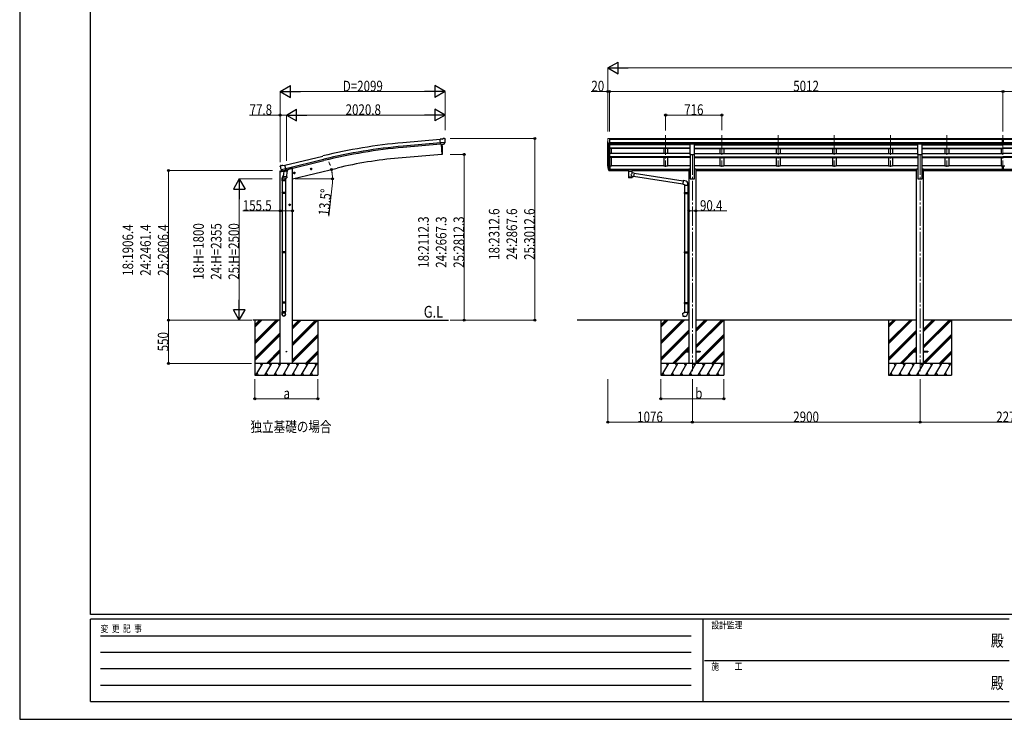
# Model space of a CAD drawing. Units: millimetres. Extents: x 0 to 25230, y 0 to 17820.
# Drawn here: x 0 to 12540, y 0 to 8910 of the extents above; entities that cross this region are included whole.
import ezdxf
from ezdxf.enums import TextEntityAlignment as Align

# ---------------------------------------------------------------- set-up
doc = ezdxf.new("R2010")
doc.units = ezdxf.units.MM
doc.linetypes.add('YCENTER_1', pattern=[13, 10, -1, 1, -1])
for name, color, linetype, lineweight in [('USER1', 3, 'Continuous', 13), ('YKK_12', 2, 'Continuous', 13), ('YKK_13', 4, 'Continuous', 30), ('YKK_A1', 4, 'Continuous', 30), ('YKK_D', 6, 'Continuous', 13), ('YKK_ZWAK', 7, 'Continuous', 30)]:
    doc.layers.add(name, color=color, linetype=linetype, lineweight=lineweight)
doc.styles.add('text-b', font='extslim2.shx', dxfattribs={"width": 0.8, "bigfont": 'extfont2.shx'})

msp = doc.modelspace()

# ---------------------------------------------------------------- linework, layer by layer
at = {"layer": 'YKK_12', "linetype": 'YCENTER_1', "ltscale": 25}
for p, q in [((8227, 7441), (8227, 7034)), ((8943, 7441), (8943, 7034)), ((9659, 7441), (9659, 7034)), ((10375, 7441), (10375, 7034)), ((11091, 7441), (11091, 7034)), ((11807, 7441), (11807, 7034)), ((12523, 7441), (12523, 7034)), ((8567, 7183), (8567, 4433)), ((11467, 7183), (11467, 4433))]:
    msp.add_line(p, q, dxfattribs=at)
at = {"layer": 'YKK_13'}
for p, q in [((5381, 7389), (5355, 7387)), ((5360, 7322), (5355, 7387)), ((5418, 7347), (5359, 7342)), ((5370, 7323), (5360, 7322)), ((5370, 7323), (5371, 7323)), ((5371, 7323), (5396, 7325)), ((5381, 7389), (5393, 7396)), ((5408, 7398), (5394, 7397)), ((5396, 7325), (5396, 7326)), ((5404, 7326), (5396, 7326)), ((5406, 7328), (5417, 7347)), ((5417, 7392), (5412, 7397)), ((5418, 7348), (5417, 7347)), ((5417, 7347), (5417, 7347)), ((5418, 7390), (5418, 7389)), ((12507, 7397), (12525, 7397)), ((12507, 7389), (12507, 7397)), ((12507, 7389), (12517, 7389)), ((12517, 7326), (12517, 7391)), ((12523, 7389), (12517, 7389)), ((12517, 7387), (12530, 7387)), ((12517, 7346), (12523, 7346)), ((12520, 7345), (12517, 7345)), ((12517, 7327), (12523, 7326)), ((12523, 7325), (12517, 7326)), ((12523, 7345), (12520, 7345)), ((12530, 7389), (12523, 7389)), ((12523, 7346), (12530, 7346)), ((12526, 7345), (12523, 7345)), ((12523, 7326), (12530, 7327)), ((12530, 7326), (12523, 7325)), ((12525, 7397), (12540, 7397)), ((12530, 7345), (12526, 7345)), ((12530, 7326), (12530, 7391)), ((12530, 7389), (12540, 7389)), ((12540, 7389), (12540, 7397)), ((3321, 7050), (3317, 7043)), ((3317, 7041), (3317, 7040)), ((3324, 7052), (3337, 7055)), ((3352, 7052), (3338, 7055)), ((3352, 7052), (3378, 7059)), ((3393, 6996), (3378, 7059)), ((7518, 7048), (7511, 7048)), ((7518, 7048), (7518, 6987)), ((12517, 7010), (12517, 7048)), ((12530, 7010), (12530, 7048)), ((3330, 7001), (3331, 7001)), ((3331, 7001), (3388, 7015)), ((3331, 7001), (3331, 7000)), ((3347, 6986), (3331, 7000)), ((3359, 6936), (3344, 6898)), ((3350, 6985), (3358, 6987)), ((3351, 6986), (3353, 6986)), ((3353, 6986), (3389, 6995)), ((3354, 6986), (3354, 6985)), ((3355, 6984), (3381, 6977)), ((3356, 6899), (3357, 6912)), ((3362, 6979), (3357, 6912)), ((3403, 6908), (3357, 6912)), ((3357, 6898), (3357, 6898)), ((3383, 6993), (3358, 6987)), ((3358, 6987), (3358, 6987)), ((3358, 6897), (3400, 6894)), ((3408, 6975), (3362, 6979)), ((3364, 6982), (3364, 6978)), ((3383, 6993), (3382, 6978)), ((3383, 6993), (3393, 6996)), ((3383, 6993), (3383, 6993)), ((3389, 6995), (3391, 6995)), ((3392, 6997), (3393, 6997)), ((3393, 6997), (3407, 6982)), ((3403, 6908), (3402, 6896)), ((3403, 6908), (3408, 6975)), ((3407, 6982), (3406, 6975)), ((7518, 7010), (7511, 7010)), ((7518, 7005), (7511, 7005)), ((7518, 6987), (7511, 6987)), ((7733, 7002), (7733, 6991)), ((7733, 7002), (7733, 7002)), ((7733, 7002), (7733, 7002)), ((7733, 7002), (7733, 7002)), ((7733, 7002), (7733, 7002)), ((7733, 7002), (7733, 7002)), ((7733, 7002), (7733, 7002)), ((7733, 7002), (7734, 7002)), ((7733, 7001), (7733, 7000)), ((7733, 6991), (7733, 6991)), ((7733, 6991), (7733, 6991)), ((7733, 6991), (7733, 6990)), ((7733, 6990), (7733, 6990)), ((7733, 6990), (7733, 6990)), ((7733, 6990), (7733, 6990)), ((7733, 6990), (7734, 6990)), ((7734, 7002), (7734, 7002)), ((7734, 7002), (7735, 7002)), ((7734, 6990), (7734, 6990)), ((7734, 6990), (7735, 6990)), ((7735, 7002), (7818, 7002)), ((7735, 7000), (7818, 7000)), ((7735, 6990), (7749, 6990)), ((7749, 6983), (7749, 6994)), ((7749, 6983), (7749, 6983)), ((7749, 6983), (7749, 6982)), ((7749, 6982), (7750, 6981)), ((7750, 6981), (7751, 6980)), ((7751, 6980), (7752, 6980)), ((7752, 6980), (7753, 6979)), ((7753, 6979), (7753, 6899)), ((7799, 6979), (7801, 6980)), ((7799, 6961), (7799, 6979)), ((7799, 6979), (7799, 6979)), ((7824, 6957), (7799, 6961)), ((7799, 6899), (7799, 6915)), ((7799, 6915), (7817, 6912)), ((7801, 6980), (7802, 6981)), ((7802, 6981), (7803, 6981)), ((7803, 6983), (7803, 6994)), ((7803, 6990), (7818, 6990)), ((7803, 6982), (7803, 6983)), ((7803, 6981), (7803, 6982)), ((7824, 6957), (7817, 6912)), ((7818, 7002), (7818, 7002)), ((7818, 7002), (7819, 7002)), ((7818, 6990), (7818, 6990)), ((7818, 6990), (7819, 6990)), ((8445, 6817), (7818, 6914)), ((7819, 7002), (7819, 7002)), ((7819, 7002), (7819, 7002)), ((7819, 7002), (7820, 7002)), ((7819, 6990), (7819, 6990)), ((7819, 6990), (7819, 6990)), ((7819, 6990), (7820, 6990)), ((7820, 7002), (7820, 6991)), ((7820, 7002), (7820, 7002)), ((7820, 7002), (7820, 7002)), ((7820, 7002), (7820, 7002)), ((7820, 6990), (7820, 6991)), ((7820, 6991), (7820, 6991)), ((7820, 6991), (7820, 6991)), ((7824, 6955), (8449, 6859)), ((12517, 7010), (12530, 7010)), ((12517, 6988), (12517, 7010)), ((12517, 7005), (12530, 7005)), ((12517, 6989), (12523, 6989)), ((12523, 6987), (12517, 6988)), ((12523, 6989), (12530, 6989)), ((12530, 6988), (12523, 6987)), ((12530, 6988), (12530, 7010)), ((3341, 6856), (3341, 6890)), ((3387, 6856), (3341, 6856)), ((3343, 6856), (3343, 6709)), ((3388, 6895), (3384, 6884)), ((3385, 6856), (3385, 6709)), ((3387, 6890), (3387, 6856)), ((8449, 6861), (8445, 6815)), ((8445, 6815), (8465, 6813)), ((8470, 6859), (8449, 6861)), ((8465, 6813), (8465, 6803)), ((8465, 6803), (8511, 6803)), ((8466, 6803), (8466, 6709)), ((8508, 6803), (8508, 6712)), ((8511, 6803), (8511, 6814)), ((3341, 6707), (3342, 6709)), ((3387, 6707), (3341, 6707)), ((3341, 6707), (3341, 6699)), ((3387, 6699), (3341, 6699)), ((3341, 6699), (3342, 6697)), ((3386, 6709), (3342, 6709)), ((3386, 6697), (3342, 6697)), ((3343, 6697), (3343, 5953)), ((3385, 6697), (3385, 5953)), ((3387, 6707), (3386, 6709)), ((3387, 6699), (3386, 6697)), ((3387, 6707), (3387, 6699)), ((8464, 6707), (8465, 6709)), ((8464, 6707), (8508, 6707)), ((8464, 6707), (8464, 6699)), ((8464, 6699), (8508, 6699)), ((8464, 6699), (8465, 6697)), ((8465, 6709), (8508, 6709)), ((8465, 6697), (8508, 6697)), ((8466, 6697), (8466, 5953)), ((8504, 6707), (8503, 6709)), ((8504, 6699), (8503, 6697)), ((8504, 6707), (8504, 6699)), ((8506, 6712), (8522, 6712)), ((8506, 6710), (8506, 6712)), ((8506, 6710), (8508, 6710)), ((8506, 6697), (8508, 6697)), ((8506, 6695), (8506, 6697)), ((8506, 6695), (8522, 6694)), ((8508, 6697), (8508, 6710)), ((8508, 6695), (8508, 5955)), ((8522, 6712), (8522, 6694)), ((3341, 5951), (3342, 5953)), ((3387, 5951), (3341, 5951)), ((3341, 5951), (3341, 5943)), ((3387, 5943), (3341, 5943)), ((3341, 5943), (3342, 5941)), ((3386, 5953), (3342, 5953)), ((3386, 5941), (3342, 5941)), ((3343, 5941), (3343, 5191)), ((3385, 5941), (3385, 5191)), ((3387, 5951), (3386, 5953)), ((3387, 5943), (3386, 5941)), ((3387, 5951), (3387, 5943)), ((8464, 5951), (8465, 5953)), ((8464, 5951), (8508, 5951)), ((8464, 5951), (8464, 5943)), ((8464, 5943), (8508, 5943)), ((8464, 5943), (8465, 5941)), ((8465, 5953), (8508, 5953)), ((8465, 5941), (8508, 5941)), ((8466, 5941), (8466, 5308)), ((8504, 5951), (8503, 5953)), ((8504, 5943), (8503, 5941)), ((8504, 5951), (8504, 5943)), ((8506, 5955), (8522, 5956)), ((8506, 5953), (8506, 5955)), ((8506, 5953), (8508, 5953)), ((8506, 5940), (8508, 5940)), ((8506, 5938), (8506, 5940)), ((8506, 5938), (8522, 5938)), ((8508, 5940), (8508, 5953)), ((8508, 5938), (8508, 5310)), ((8522, 5956), (8522, 5938)), ((3341, 5311), (3342, 5313)), ((3387, 5311), (3341, 5311)), ((3341, 5311), (3341, 5303)), ((3387, 5303), (3341, 5303)), ((3341, 5303), (3342, 5301)), ((3386, 5313), (3342, 5313)), ((3386, 5301), (3342, 5301)), ((3343, 5301), (3343, 5191)), ((3385, 5301), (3385, 5191)), ((3387, 5311), (3386, 5313)), ((3387, 5303), (3386, 5301)), ((3387, 5311), (3387, 5303)), ((8464, 5306), (8465, 5308)), ((8464, 5306), (8508, 5306)), ((8464, 5306), (8464, 5298)), ((8464, 5298), (8508, 5298)), ((8464, 5298), (8465, 5296)), ((8465, 5308), (8508, 5308)), ((8465, 5296), (8508, 5296)), ((8466, 5296), (8466, 5186)), ((8504, 5306), (8503, 5308)), ((8504, 5298), (8503, 5296)), ((8504, 5306), (8504, 5298)), ((8506, 5310), (8522, 5311)), ((8506, 5310), (8522, 5311)), ((8506, 5308), (8506, 5310)), ((8506, 5308), (8506, 5310)), ((8506, 5308), (8508, 5308)), ((8506, 5308), (8508, 5308)), ((8506, 5295), (8508, 5295)), ((8506, 5293), (8506, 5295)), ((8506, 5293), (8522, 5293)), ((8508, 5308), (8508, 5308)), ((8508, 5295), (8508, 5308)), ((8508, 5293), (8508, 5186)), ((8522, 5311), (8522, 5308)), ((8522, 5311), (8522, 5293)), ((3341, 5157), (3341, 5191)), ((3387, 5191), (3341, 5191)), ((3387, 5157), (3387, 5191)), ((8444, 5174), (8464, 5176)), ((8448, 5128), (8444, 5174)), ((8464, 5186), (8510, 5186)), ((8464, 5176), (8464, 5186)), ((8510, 5186), (8510, 5175)), ((8469, 5130), (8448, 5128))]:
    msp.add_line(p, q, dxfattribs=at)
at = {"layer": 'YKK_13', "ltscale": 25}
for p, q in [((5367, 7323), (5378, 7195)), ((8540, 7329), (8595, 7329)), ((8540, 7195), (8540, 7329)), ((8595, 7195), (8595, 7329)), ((11440, 7329), (11495, 7329)), ((11440, 7195), (11440, 7329)), ((11495, 7195), (11495, 7329)), ((5378, 7195), (5380, 7196)), ((8540, 7195), (8595, 7195)), ((11440, 7195), (11495, 7195)), ((3488, 6956), (3508, 6960)), ((3493, 6963), (3491, 6956)), ((3491, 6956), (3496, 6951)), ((3500, 6965), (3493, 6963)), ((3500, 6948), (3496, 6968)), ((3496, 6951), (3503, 6952)), ((3505, 6960), (3500, 6965)), ((3503, 6952), (3505, 6960)), ((3702, 7007), (3722, 7012)), ((3707, 7015), (3705, 7008)), ((3705, 7008), (3710, 7002)), ((3714, 7016), (3707, 7015)), ((3714, 7000), (3710, 7019)), ((3710, 7002), (3717, 7004)), ((3719, 7011), (3714, 7016)), ((3717, 7004), (3719, 7011)), ((3450, 6553), (3430, 6553)), ((3440, 6561), (3433, 6557)), ((3433, 6557), (3433, 6549)), ((3433, 6549), (3440, 6545)), ((3440, 6543), (3440, 6563)), ((3446, 6557), (3440, 6561)), ((3440, 6545), (3446, 6549)), ((3446, 6549), (3446, 6557)), ((8467, 4688), (8467, 4679)), ((8467, 4688), (8522, 4688)), ((8467, 4679), (8522, 4679)), ((8612, 4688), (8667, 4688)), ((8612, 4679), (8667, 4679)), ((8667, 4688), (8667, 4679)), ((11367, 4688), (11367, 4679)), ((11367, 4688), (11422, 4688)), ((11367, 4679), (11422, 4679)), ((11512, 4688), (11567, 4688)), ((11512, 4679), (11567, 4679)), ((11567, 4688), (11567, 4679))]:
    msp.add_line(p, q, dxfattribs=at)
at = {"layer": 'YKK_13', "linetype": 'Continuous', "lineweight": 13, "ltscale": 0.5}
for p, q in [((7489, 7388), (7489, 7387)), ((7496, 7397), (7492, 7391)), ((7504, 7326), (7494, 7342)), ((7499, 7397), (7497, 7397)), ((7499, 7397), (7518, 7397)), ((7511, 7324), (7506, 7325)), ((7511, 7324), (7511, 7397)), ((7518, 7325), (7511, 7325)), ((7518, 7397), (7528, 7397)), ((7518, 7325), (7518, 7397)), ((7528, 7396), (7528, 7397))]:
    msp.add_line(p, q, dxfattribs=at)
at = {"layer": 'YKK_13', "lineweight": 25}
for p, q in [((7494, 7022), (7504, 7003)), ((7505, 7004), (7495, 7023)), ((7511, 7048), (7511, 6987)), ((7496, 7006), (7504, 6988)), ((7511, 7004), (7506, 7004)), ((7511, 7002), (7506, 7002)), ((7511, 6987), (7506, 6987))]:
    msp.add_line(p, q, dxfattribs=at)
at = {"layer": 'YKK_13', "linetype": 'Continuous', "ltscale": 0.5}
for p, q in [((3315, 6973), (3358, 6983)), ((3315, 6980), (3315, 6973)), ((3344, 6989), (3318, 6983)), ((3397, 6992), (3416, 6997)), ((3420, 7005), (3420, 7002))]:
    msp.add_line(p, q, dxfattribs=at)
at = {"layer": 'YKK_13', "ltscale": 25}
for centre, radius in [((3498, 6958), 7.7), ((3498, 6958), 8.5), ((3498, 6958), 6.5), ((3712, 7009), 8.5), ((3712, 7009), 7.7), ((3712, 7009), 6.5), ((3440, 6553), 8.5), ((3440, 6553), 7.7), ((3440, 6553), 6.5), ((3396, 4683), 4.5)]:
    msp.add_circle(centre, radius, dxfattribs=at)
for centre, radius, start, end in [((4485, 7251), 900, 356.6392, 4.6499), ((5380, 7199), 3, 277, 356.6392)]:
    msp.add_arc(centre, radius, start, end, dxfattribs=at)
at = {"layer": 'YKK_13'}
for centre, radius, start, end in [((5394, 7394), 3, 95, 120), ((5408, 7393), 5, 50.0065, 94.9935), ((5217, 7371), 202, 353.4085, 5), ((3514, 7087), 202, 193.5, 205.0912), ((3325, 7047), 5, 103.5, 148.5), ((3338, 7052), 3, 78.5, 103.5), ((7580, 7045), 89.1, 174.4958, 194.4119), ((7579, 7049), 88.1, 177.2239, 197.2107), ((3351, 6986), 0.5, 248.2375, 283.5), ((3354, 6986), 0.5, 356, 103.5), ((3355, 6985), 1, 176, 256), ((3358, 6899), 1.95, 175.0402, 217.4777), ((3358, 6899), 2, 217.4096, 266), ((3381, 6978), 1.03, 250.039, 351.9657), ((3384, 6993), 0.604, 100.5984, 172.2059), ((3391, 6996), 0.5, 283.5, 318.7625), ((3371, 6890), 30, 177.4514, 180), ((3400, 6896), 2, 266, 349.4684), ((8466, 6814), 45, 0, 85), ((8465, 5175), 45, 275, 0)]:
    msp.add_arc(centre, radius, start, end, dxfattribs=at)
at = {"layer": 'YKK_13', "linetype": 'Continuous', "lineweight": 13, "ltscale": 0.5}
for centre, radius, start, end in [((7492, 7388), 3, 93, 180), ((7691, 7387), 202, 180, 192.9026), ((7497, 7396), 1, 93.5, 145), ((7506, 7328), 3, 210, 266.5)]:
    msp.add_arc(centre, radius, start, end, dxfattribs=at)
at = {"layer": 'YKK_13', "lineweight": 25}
for centre, radius, start, end in [((7624, 7042), 133, 183.2799, 195.713), ((7506, 7005), 3, 210, 270), ((7506, 6990), 3, 210, 270), ((7506, 7005), 1.5, 210, 270)]:
    msp.add_arc(centre, radius, start, end, dxfattribs=at)
at = {"layer": 'YKK_13', "linetype": 'Continuous', "ltscale": 0.5}
for centre, radius, start, end in [((3318, 6980), 3, 103.5, 180), ((3415, 7002), 5, 283.5, 0)]:
    msp.add_arc(centre, radius, start, end, dxfattribs=at)
at = {"layer": 'YKK_13', "extrusion": (0, 0, -1)}
for centre, major_axis, ratio, start_param, end_param in [((5404, 7329), (1.62, -2.54), 0.997631, 5.80419, 6.600612), ((5404, 7329), (-3.5, 2.17), 0.650902, 4.095823, 4.168633), ((5422, 7394), (-15.4, 3.4), 0.101033, 0.307812, 0.308043), ((5415, 7390), (2.71, -1.31), 0.997474, 4.96062, 5.746529), ((3319, 7042), (-1.57, -2.57), 0.99628, 0.783535, 1.570796), ((7735, 7000), (2, 0), 0.109601, 3.141593, 4.712389), ((7776, 6978), (-22.9, 0.4), 0.072511, 4.711586, 6.282382), ((7776, 6977), (-22.9, 0.4), 0.072511, 4.711586, 6.282382), ((7776, 6899), (22.9, 0), 0.101955, 6.282972, 9.424821), ((7776, 6978), (22.9, 0.4), 0.07247, 0.000809, 1.571605), ((7776, 6977), (22.9, 0.4), 0.07247, 0.000809, 1.571605), ((7776, 6935), (-22.8, -26.6), 0.234429, 3.156333, 4.597638), ((7779, 6937), (20.3, -22.2), 0.045535, 4.975651, 6.24419), ((7818, 7000), (2, 0), 0.109601, 4.712389, 6.283185)]:
    msp.add_ellipse(centre, major_axis=major_axis, ratio=ratio, start_param=start_param, end_param=end_param, dxfattribs=at)
at = {"layer": 'YKK_13', "extrusion": (1e-16, 1e-16, -1)}
msp.add_ellipse((5404, 7329), major_axis=(1.62, -2.54), ratio=0.997631, start_param=0.390237, end_param=0.478995, dxfattribs=at)
at = {"layer": 'YKK_13'}
for centre, major_axis, ratio, start_param, end_param in [((12548, 7387), (24.6, -1.5), 0.121868, 3.142224, 3.149103), ((3364, 6890), (23, 0), 0.996195, 2.358557, 6.325324), ((3364, 6890), (21, 0), 0.996195, 2.778668, 5.951239), ((3349, 6988), (-0.73, -2.92), 0.997631, 5.80419, 6.600612), ((3350, 6988), (2.63, 3.16), 0.650902, 4.095823, 4.168633), ((3349, 6988), (-0.73, -2.92), 0.997631, 0.390237, 0.478995), ((7776, 6994), (27, 0), 0.122176, 0, 3.141593), ((7776, 6911), (22.9, 0), 0.122865, 3.141593, 6.283185), ((7787, 6983), (16, 0), 0.361356, 6.263698, 6.283185), ((3364, 5158), (-23, 0), 0.996195, 3.141593, 6.283185), ((3364, 5157), (-23, 0), 0.996195, 3.141593, 6.283185), ((3364, 5157), (0, -23.4), 0.981806, 4.712389, 7.853982)]:
    msp.add_ellipse(centre, major_axis=major_axis, ratio=ratio, start_param=start_param, end_param=end_param, dxfattribs=at)
msp.add_ellipse((3364, 5157), major_axis=(21, 0), ratio=0.996195, dxfattribs=at)
at = {"layer": 'YKK_A1', "ltscale": 25}
for p, q in [((5355, 7385), (4878, 7342)), ((5359, 7343), (4882, 7300)), ((5360, 7326), (4883, 7283)), ((5367, 7323), (5378, 7195)), ((8540, 7316), (7511, 7316)), ((8540, 7274), (7511, 7274)), ((8202, 7327), (8202, 7316)), ((8252, 7327), (8252, 7316)), ((8595, 7316), (11440, 7316)), ((8595, 7274), (11440, 7274)), ((8918, 7327), (8918, 7316)), ((8968, 7327), (8968, 7316)), ((9634, 7327), (9634, 7316)), ((9684, 7327), (9684, 7316)), ((10350, 7327), (10350, 7316)), ((10400, 7327), (10400, 7316)), ((11066, 7327), (11066, 7316)), ((11116, 7327), (11116, 7316)), ((11495, 7316), (12523, 7316)), ((11495, 7274), (12523, 7274)), ((11782, 7327), (11782, 7316)), ((11832, 7327), (11832, 7316)), ((12498, 7327), (12498, 7316)), ((13710, 7316), (12523, 7316)), ((13710, 7274), (12523, 7274)), ((3378, 7057), (3861, 7174)), ((5378, 7195), (4821, 7147)), ((8540, 7272), (7511, 7272)), ((8540, 7268), (7511, 7268)), ((8540, 7204), (7511, 7204)), ((8540, 7165), (7511, 7165)), ((8540, 7163), (7511, 7163)), ((8540, 7154), (7511, 7154)), ((8202, 7268), (8202, 7204)), ((8202, 7154), (8202, 7048)), ((8252, 7268), (8252, 7204)), ((8252, 7154), (8252, 7048)), ((8540, 7200), (8540, 6883)), ((8595, 7272), (11440, 7272)), ((8595, 7268), (11440, 7268)), ((8595, 7204), (11440, 7204)), ((8595, 6883), (8595, 7200)), ((8595, 7165), (11440, 7165)), ((8595, 7163), (11440, 7163)), ((8595, 7154), (11440, 7154)), ((8918, 7268), (8918, 7204)), ((8918, 7154), (8918, 7048)), ((8968, 7268), (8968, 7204)), ((8968, 7154), (8968, 7048)), ((9634, 7268), (9634, 7204)), ((9634, 7154), (9634, 7048)), ((9684, 7268), (9684, 7204)), ((9684, 7154), (9684, 7048)), ((10350, 7268), (10350, 7204)), ((10350, 7154), (10350, 7048)), ((10400, 7268), (10400, 7204)), ((10400, 7154), (10400, 7048)), ((11066, 7268), (11066, 7204)), ((11066, 7154), (11066, 7048)), ((11116, 7268), (11116, 7204)), ((11116, 7154), (11116, 7048)), ((11440, 7200), (11440, 6883)), ((11495, 7272), (12523, 7272)), ((11495, 7268), (12523, 7268)), ((11495, 7204), (12523, 7204)), ((11495, 6883), (11495, 7200)), ((11495, 7165), (12523, 7165)), ((11495, 7163), (12523, 7163)), ((11495, 7154), (12523, 7154)), ((11782, 7268), (11782, 7204)), ((11782, 7154), (11782, 7048)), ((11832, 7268), (11832, 7204)), ((11832, 7154), (11832, 7048)), ((12498, 7268), (12498, 7204)), ((12498, 7154), (12498, 7048)), ((13710, 7272), (12523, 7272)), ((13710, 7268), (12523, 7268)), ((13710, 7204), (12523, 7204)), ((13710, 7165), (12523, 7165)), ((13710, 7163), (12523, 7163)), ((13710, 7154), (12523, 7154)), ((3388, 7015), (3871, 7132)), ((3392, 6998), (3875, 7116)), ((7536, 7052), (8202, 7052)), ((8202, 7048), (8252, 7048)), ((8252, 7052), (8540, 7052)), ((8595, 7052), (8918, 7052)), ((8918, 7048), (8968, 7048)), ((8968, 7052), (9634, 7052)), ((9634, 7048), (9684, 7048)), ((9684, 7052), (10350, 7052)), ((10350, 7048), (10400, 7048)), ((10400, 7052), (11066, 7052)), ((11066, 7048), (11116, 7048)), ((11116, 7052), (11440, 7052)), ((11495, 7052), (11782, 7052)), ((11782, 7048), (11832, 7048)), ((11832, 7052), (12498, 7052)), ((12498, 7048), (12548, 7048)), ((3454, 7013), (3420, 7004)), ((3473, 6883), (4045, 7020)), ((7518, 7008), (8522, 7008)), ((7518, 7007), (8522, 7007)), ((7518, 6990), (7749, 6990)), ((7803, 6990), (8522, 6990)), ((8522, 7010), (8522, 4533)), ((8522, 7010), (8540, 7010)), ((8595, 7010), (8612, 7010)), ((8612, 7010), (8612, 4533)), ((8612, 7008), (11422, 7008)), ((8612, 7007), (11422, 7007)), ((8612, 6990), (11422, 6990)), ((11422, 7010), (11440, 7010)), ((11422, 4533), (11422, 7010)), ((11495, 7010), (11512, 7010)), ((11512, 4533), (11512, 7010)), ((11512, 7008), (12517, 7008)), ((11512, 7007), (12517, 7007)), ((11512, 6990), (12517, 6990)), ((12530, 7008), (13692, 7008)), ((12530, 7007), (13692, 7007)), ((12530, 6990), (12761, 6990)), ((8540, 6883), (8595, 6883)), ((11440, 6883), (11495, 6883)), ((3318, 5083), (2968, 5083)), ((2996, 5083), (2996, 4383)), ((3474, 5083), (5461, 5083)), ((3796, 5083), (3796, 4383)), ((8522, 5083), (7098, 5083)), ((8167, 5083), (8167, 4383)), ((11422, 5083), (8612, 5083)), ((8967, 5083), (8967, 4383)), ((11067, 5083), (11067, 4383)), ((13692, 5083), (11512, 5083)), ((11867, 5083), (11867, 4383))]:
    msp.add_line(p, q, dxfattribs=at)
at = {"layer": 'YKK_A1'}
for p, q in [((7491, 7046), (7491, 7359)), ((7496, 7340), (7496, 7022)), ((7505, 7325), (7505, 7004)), ((7511, 7324), (7511, 7048)), ((7518, 7396), (12507, 7396)), ((7518, 7390), (12507, 7390)), ((7518, 7347), (12517, 7347)), ((7518, 7329), (12517, 7329)), ((8540, 7327), (7518, 7327)), ((7536, 7316), (7536, 7327)), ((8595, 7327), (11440, 7327)), ((11495, 7327), (12517, 7327)), ((12530, 7347), (18245, 7347)), ((12530, 7329), (18245, 7329)), ((13710, 7327), (12530, 7327)), ((12540, 7396), (18245, 7396)), ((12540, 7390), (18245, 7390)), ((7536, 7204), (7536, 7268)), ((7536, 7048), (7536, 7154)), ((7518, 7048), (7536, 7048))]:
    msp.add_line(p, q, dxfattribs=at)
at = {"layer": 'YKK_A1', "linetype": 'Continuous', "ltscale": 25}
for p, q in [((3318, 4533), (3318, 6973)), ((3474, 7013), (3454, 7013)), ((3474, 4533), (3474, 7013)), ((2996, 4812), (3267, 5083)), ((2996, 4797), (3281, 5083)), ((2996, 4783), (3296, 5083)), ((2996, 5024), (3055, 5083)), ((2996, 5010), (3069, 5083)), ((2996, 4995), (3083, 5083)), ((3474, 4762), (3795, 5083)), ((3474, 4790), (3767, 5083)), ((3474, 4776), (3781, 5083)), ((3474, 4974), (3583, 5083)), ((3474, 4988), (3569, 5083)), ((3474, 5002), (3555, 5083)), ((8167, 4812), (8439, 5083)), ((8167, 4797), (8453, 5083)), ((8167, 4783), (8467, 5083)), ((8167, 5024), (8227, 5083)), ((8167, 5010), (8241, 5083)), ((8167, 4995), (8255, 5083)), ((8612, 4729), (8966, 5083)), ((8612, 4757), (8938, 5083)), ((8612, 4743), (8952, 5083)), ((8612, 4941), (8754, 5083)), ((8612, 4955), (8740, 5083)), ((8612, 4969), (8726, 5083)), ((11067, 4812), (11339, 5083)), ((11067, 4797), (11353, 5083)), ((11067, 4783), (11367, 5083)), ((11067, 5024), (11127, 5083)), ((11067, 5010), (11141, 5083)), ((11067, 4995), (11155, 5083)), ((11512, 4729), (11866, 5083)), ((11512, 4757), (11838, 5083)), ((11512, 4743), (11852, 5083)), ((11512, 4941), (11654, 5083)), ((11512, 4955), (11640, 5083)), ((11512, 4969), (11626, 5083)), ((2996, 4599), (3318, 4922)), ((2996, 4585), (3318, 4908)), ((2996, 4571), (3318, 4893)), ((3474, 4578), (3796, 4900)), ((8167, 4599), (8522, 4954)), ((8167, 4585), (8522, 4940)), ((8167, 4571), (8522, 4926)), ((8612, 4545), (8967, 4900)), ((11067, 4599), (11422, 4954)), ((11067, 4585), (11422, 4940)), ((11067, 4571), (11422, 4926)), ((11512, 4545), (11867, 4900)), ((3474, 4564), (3796, 4886)), ((3474, 4549), (3796, 4872)), ((8614, 4533), (8967, 4886)), ((8629, 4533), (8967, 4872)), ((11514, 4533), (11867, 4886)), ((11529, 4533), (11867, 4872)), ((3142, 4533), (3318, 4710)), ((3156, 4533), (3318, 4695)), ((3170, 4533), (3318, 4681)), ((3641, 4533), (3796, 4688)), ((3655, 4533), (3796, 4674)), ((3669, 4533), (3796, 4660)), ((8313, 4533), (8522, 4742)), ((8327, 4533), (8473, 4679)), ((8341, 4533), (8487, 4679)), ((8482, 4688), (8522, 4728)), ((8496, 4688), (8522, 4714)), ((8812, 4533), (8967, 4688)), ((8827, 4533), (8967, 4674)), ((8841, 4533), (8967, 4660)), ((11213, 4533), (11422, 4742)), ((11227, 4533), (11373, 4679)), ((11241, 4533), (11387, 4679)), ((11382, 4688), (11422, 4728)), ((11396, 4688), (11422, 4714)), ((11712, 4533), (11867, 4688)), ((11727, 4533), (11867, 4674)), ((11741, 4533), (11867, 4660)), ((3796, 4533), (2996, 4533)), ((3008, 4383), (3095, 4533)), ((3080, 4507), (3065, 4533)), ((3124, 4383), (3211, 4533)), ((3196, 4507), (3181, 4533)), ((3239, 4383), (3326, 4533)), ((3311, 4507), (3296, 4533)), ((3355, 4383), (3441, 4533)), ((3426, 4507), (3411, 4533)), ((3470, 4383), (3557, 4533)), ((3542, 4507), (3527, 4533)), ((3586, 4383), (3672, 4533)), ((3642, 4533), (3657, 4507)), ((3701, 4383), (3788, 4533)), ((3758, 4533), (3773, 4507)), ((8967, 4533), (8167, 4533)), ((8180, 4383), (8267, 4533)), ((8252, 4507), (8237, 4533)), ((8295, 4383), (8382, 4533)), ((8367, 4507), (8352, 4533)), ((8411, 4383), (8497, 4533)), ((8482, 4507), (8467, 4533)), ((8526, 4383), (8613, 4533)), ((8598, 4507), (8583, 4533)), ((8642, 4383), (8728, 4533)), ((8713, 4507), (8698, 4533)), ((8757, 4383), (8844, 4533)), ((8814, 4533), (8829, 4507)), ((8873, 4383), (8959, 4533)), ((8929, 4533), (8944, 4507)), ((11867, 4533), (11067, 4533)), ((11080, 4383), (11167, 4533)), ((11152, 4507), (11137, 4533)), ((11195, 4383), (11282, 4533)), ((11267, 4507), (11252, 4533)), ((11311, 4383), (11397, 4533)), ((11382, 4507), (11367, 4533)), ((11426, 4383), (11513, 4533)), ((11498, 4507), (11483, 4533)), ((11542, 4383), (11628, 4533)), ((11613, 4507), (11598, 4533)), ((11657, 4383), (11744, 4533)), ((11714, 4533), (11729, 4507)), ((11773, 4383), (11859, 4533)), ((11829, 4533), (11844, 4507)), ((3023, 4409), (3038, 4383)), ((3139, 4409), (3154, 4383)), ((3254, 4409), (3269, 4383)), ((3370, 4409), (3385, 4383)), ((3485, 4409), (3500, 4383)), ((3601, 4409), (3616, 4383)), ((3716, 4409), (3731, 4383)), ((8195, 4409), (8210, 4383)), ((8310, 4409), (8325, 4383)), ((8426, 4409), (8441, 4383)), ((8541, 4409), (8556, 4383)), ((8657, 4409), (8672, 4383)), ((8772, 4409), (8787, 4383)), ((8888, 4409), (8903, 4383)), ((11095, 4409), (11110, 4383)), ((11210, 4409), (11225, 4383)), ((11326, 4409), (11341, 4383)), ((11441, 4409), (11456, 4383)), ((11557, 4409), (11572, 4383)), ((11672, 4409), (11687, 4383)), ((11788, 4409), (11803, 4383)), ((2996, 4383), (3796, 4383)), ((8167, 4383), (8967, 4383)), ((11067, 4383), (11867, 4383))]:
    msp.add_line(p, q, dxfattribs=at)
at = {"layer": 'YKK_A1', "ltscale": 25}
for centre, radius, start, end in [((5503, 416), 6955, 95.1528, 103.6528), ((5503, 416), 6912, 95.1528, 103.6528), ((5503, 416), 6895, 95.1528, 103.6528), ((5283, 1865), 5302, 95, 103.5)]:
    msp.add_arc(centre, radius, start, end, dxfattribs=at)
at = {"layer": 'YKK_D', "lineweight": -2}
for p, q in [((7491, 8296), (7621, 8371)), ((7491, 8296), (7621, 8221)), ((7491, 8296), (7751, 8296)), ((7621, 8221), (7621, 8371)), ((3318, 7996), (3447, 8071)), ((3447, 7921), (3447, 8071)), ((5417, 7996), (5287, 8071)), ((5287, 8071), (5287, 7921)), ((3318, 7996), (3447, 7921)), ((3318, 7996), (3577, 7996)), ((5417, 7996), (5157, 7996)), ((5417, 7996), (5287, 7921)), ((3396, 7696), (3526, 7771)), ((3396, 7696), (3526, 7621)), ((3396, 7696), (3656, 7696)), ((3526, 7621), (3526, 7771)), ((5417, 7696), (5157, 7696)), ((5417, 7696), (5287, 7771)), ((5287, 7771), (5287, 7621)), ((5417, 7696), (5287, 7621)), ((2796, 6883), (2721, 6753)), ((2796, 6883), (2871, 6753)), ((2796, 6883), (2796, 6623)), ((2721, 6753), (2871, 6753)), ((2796, 5083), (2796, 5343)), ((2796, 5083), (2721, 5213)), ((2871, 5213), (2721, 5213)), ((2796, 5083), (2871, 5213))]:
    msp.add_line(p, q, dxfattribs=at)
at = {"layer": 'YKK_D'}
for p, q in [((7491, 7486), (7491, 8297)), ((7641, 8296), (18121, 8296)), ((3318, 7155), (3318, 7997)), ((5267, 7996), (3468, 7996)), ((5417, 7502), (5417, 7997)), ((7491, 7996), (7280, 7996)), ((7491, 7487), (7491, 7997)), ((7511, 7996), (7491, 7996)), ((7511, 7486), (7511, 7997)), ((7511, 7486), (7511, 7997)), ((7511, 7996), (12523, 7996)), ((12523, 7486), (12523, 7997)), ((12523, 7486), (12523, 7997)), ((12523, 7996), (18251, 7996)), ((3318, 7696), (2927, 7696)), ((3318, 7094), (3318, 7697)), ((3396, 7696), (3318, 7696)), ((3396, 7112), (3396, 7697)), ((3396, 7112), (3396, 7697)), ((3546, 7696), (5267, 7696)), ((5417, 7502), (5417, 7697)), ((8227, 7499), (8227, 7697)), ((8227, 7696), (8943, 7696)), ((8943, 7502), (8943, 7697)), ((5484, 7396), (6562, 7396)), ((6561, 5083), (6561, 7396)), ((5483, 7195), (5662, 7195)), ((5661, 7195), (5661, 5083)), ((3218, 6990), (1895, 6990)), ((1896, 6990), (1896, 5083)), ((3217, 6883), (2795, 6883)), ((3507, 6883), (3985, 6883)), ((3982, 6832), (3939, 6408)), ((2796, 6733), (2796, 5233)), ((3318, 6475), (2840, 6475)), ((3474, 6475), (3318, 6475)), ((8522, 6474), (8522, 6476)), ((8522, 6475), (8612, 6475)), ((8612, 6474), (8612, 6476)), ((8612, 6475), (9004, 6475)), ((2956, 5083), (1894, 5083)), ((1895, 5083), (1895, 4533)), ((2947, 5083), (1895, 5083)), ((2945, 5083), (2795, 5083)), ((5483, 5083), (5662, 5083)), ((5484, 5083), (6562, 5083)), ((2954, 4533), (1894, 4533)), ((2996, 4332), (2996, 4082)), ((3796, 4332), (3796, 4082)), ((7491, 4333), (7491, 3782)), ((8167, 4333), (8167, 4082)), ((8567, 4333), (8567, 3782)), ((8567, 4333), (8567, 3782)), ((8967, 4333), (8967, 4082)), ((11467, 4333), (11467, 3782)), ((11467, 4333), (11467, 3782)), ((2996, 4083), (3796, 4083)), ((8167, 4083), (8967, 4083)), ((8567, 3783), (7491, 3783)), ((8567, 3783), (11467, 3783)), ((11467, 3783), (13737, 3783))]:
    msp.add_line(p, q, dxfattribs=at)
at = {"layer": 'YKK_D', "linetype": 'ByBlock', "lineweight": -2}
for centre in [(7491, 7996), (7511, 7996), (7511, 7996), (12523, 7996), (12523, 7996), (3318, 7696), (8227, 7696), (8943, 7696), (6561, 7396), (5661, 7195), (1896, 6990), (3970, 7002), (3984, 6883), (3318, 6475), (3474, 6475), (8522, 6475), (8612, 6475), (1895, 5083), (1896, 5083), (5661, 5083), (6561, 5083), (1895, 4533), (2996, 4083), (3796, 4083), (8167, 4083), (8967, 4083), (7491, 3783), (8567, 3783), (8567, 3783), (11467, 3783), (11467, 3783)]:
    msp.add_circle(centre, 12.8, dxfattribs=at)
at = {"layer": 'YKK_D'}
for start, end in [(19.2308, 24.9615), (0, 13.5), (7.8815, 13.5), (354.2764, 0)]:
    msp.add_arc((3474, 6883), 511, start, end, dxfattribs=at)
at = {"layer": 'YKK_ZWAK'}
for p, q in [((0, 17820), (0, 0)), ((900, 1335), (900, 17235)), ((24300, 1335), (900, 1335)), ((8700, 1275), (900, 1275)), ((900, 225), (900, 1275)), ((8700, 1275), (8700, 225)), ((12600, 1275), (8700, 1275)), ((1028, 1065), (8550, 1065)), ((1028, 855), (8550, 855)), ((1028, 645), (8550, 645)), ((8723, 750), (12600, 750)), ((1028, 435), (8550, 435)), ((900, 225), (8700, 225)), ((8700, 225), (12600, 225)), ((0, 0), (25230, 0))]:
    msp.add_line(p, q, dxfattribs=at)

# ---------------------------------------------------------------- texts
at = {"layer": 'USER1', "style": 'text-b', "width": 0.8}
for s, height, p in [('G.L', 150, (5146, 5115)), ('独立基礎の場合', 135, (2940, 3659))]:
    msp.add_text(s, height=height, dxfattribs=at).set_placement(p)
at = {"layer": 'YKK_D', "style": 'text-b', "width": 0.8}
for s, p in [('D=2099', (4115, 7997)), ('20', (7281, 7997)), ('5012', (9852, 7997)), ('77.8', (2928, 7697)), ('2020.8', (4151, 7697)), ('716', (8463, 7697)), ('155.5', (2841, 6476)), ('90.4', (8664, 6476)), ('a', (3360, 4084)), ('b', (8604, 4084)), ('1076', (7864, 3784)), ('2900', (9852, 3784)), ('2270', (12437, 3784))]:
    msp.add_text(s, height=135, dxfattribs=at).set_placement(p)
for s, rotation, p in [('13.5°', 84.2764, (3938, 6409)), ('18:2112.3', 90, (5210, 5750)), ('24:2667.3', 90, (5435, 5750)), ('25:2812.3', 90, (5660, 5750)), ('18:2312.6', 90, (6110, 5851)), ('24:2867.6', 90, (6335, 5851)), ('25:3012.6', 90, (6560, 5851)), ('18:1906.4', 90, (1445, 5648)), ('24:2461.4', 90, (1670, 5648)), ('25:2606.4', 90, (1895, 5648)), ('18:H=1800', 90, (2345, 5598)), ('24:H=2355', 90, (2570, 5598)), ('25:H=2500', 90, (2795, 5598)), ('550', 90, (1894, 4686))]:
    msp.add_text(s, height=135, rotation=rotation, dxfattribs=at).set_placement(p)
at = {"layer": 'YKK_ZWAK', "style": 'text-b', "width": 0.8}
for s, p in [('設計監理', (8810, 1155)), ('変  更  記  事', (1031, 1110)), ('施\u3000\u3000工', (8810, 630))]:
    msp.add_text(s, height=90, dxfattribs=at).set_placement(p)
for p in [(12450, 982), (12450, 442)]:
    msp.add_text('殿', height=150, dxfattribs=at).set_placement(p, align=Align.MIDDLE)

doc.saveas('drawing.dxf')
